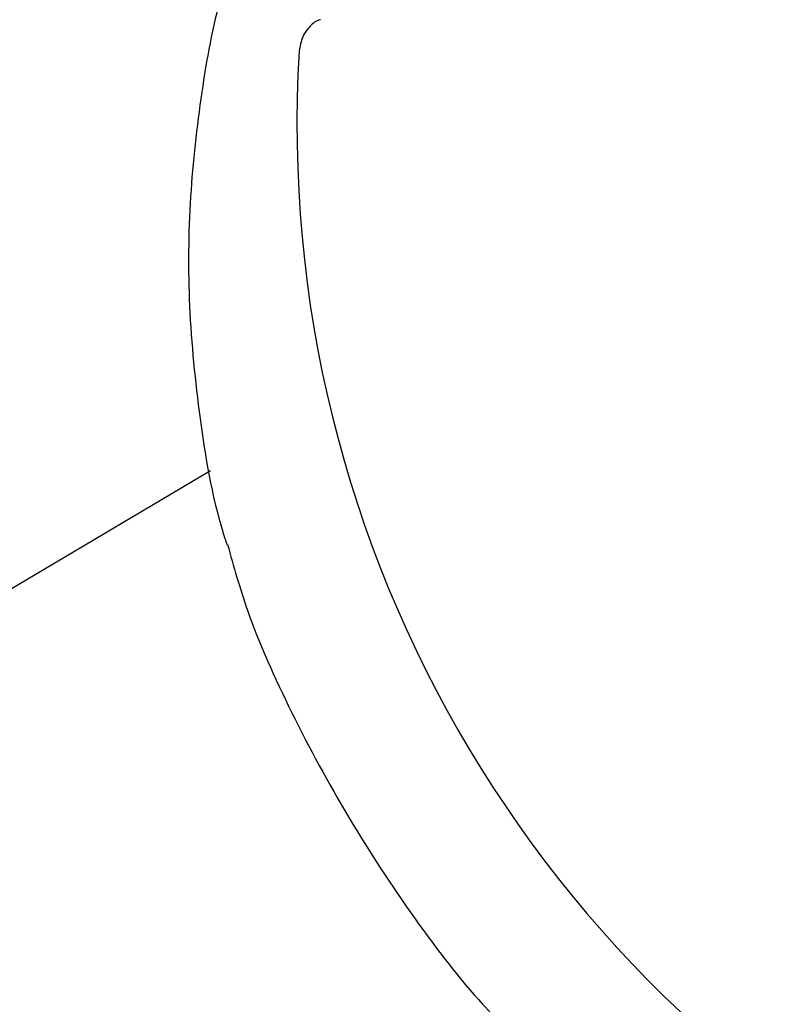
# Model space of a CAD drawing. Units: millimetres. Extents: x 720 to 1272, y 609 to 1396.
# Drawn here: x 930 to 931, y 1037 to 1039 of the extents above; entities that cross this region are included whole.
import ezdxf

# ---------------------------------------------------------------- set-up
doc = ezdxf.new("R2010")
doc.units = ezdxf.units.MM
doc.header["$LTSCALE"] = 100
doc.styles.add('SLDTEXTSTYLE0', font='TXT', dxfattribs={"width": 0.75})
doc.dimstyles.new('SLDDIMSTYLE2', dxfattribs={"dimtxt": 15.875, "dimasz": 8, "dimexe": 0, "dimexo": 0.0625, "dimgap": 3.96875, "dimtad": 2, "dimdec": 0, "dimrnd": 1e-09, "dimzin": 12, "dimdsep": 46, "dimtxsty": 'SLDTEXTSTYLE0', "dimblk1": 'DOT', "dimblk2": 'DOT', "dimsah": 1, "dimcen": 0.09, "dimse1": 1, "dimse2": 1, "dimadec": 0, "dimazin": 3, "dimtfac": 1, "dimtdec": 0, "dimtofl": 0, "dimtmove": 0, "dimatfit": 3, "dimldrblk": 'DOT', "dimfxl": 0, "dimfrac": 2, "dimtolj": 1, "dimtzin": 12, "dimarcsym": 0})

# ---------------------------------------------------------------- blocks, each defined once
blk = doc.blocks.new('_Dot')
at = {"color": 0, "linetype": 'ByBlock', "lineweight": -2}
blk.add_line((-0.5, 0), (-1, 0), dxfattribs=at)
at = {"color": 0, "linetype": 'ByBlock', "const_width": 0.5}
blk.add_lwpolyline([(-0.25, 0, 1), (0.25, 0, 1)], format="xyb", close=True, dxfattribs=at)
blk = doc.blocks.new('_D_3')
at = {"color": 7, "linetype": 'Continuous', "lineweight": 0}
blk.add_line((740.8595, 830.1395), (740.8595, 1214.8471), dxfattribs=at)
at = {"color": 7, "linetype": 'Continuous', "lineweight": 18, "xscale": 8, "yscale": 8}
for p, rotation in [((740.8595, 1214.8471), 90.0000000000004), ((740.8595, 830.1395), 270.0000000000004)]:
    blk.add_blockref('_Dot', p, dxfattribs=dict(at, rotation=rotation))
at = {"color": 7, "linetype": 'Continuous', "lineweight": 18, "insert": (720.3955, 1004.8985), "char_height": 15.875, "attachment_point": 1, "rotation": 90, "style": 'SLDTEXTSTYLE0'}
blk.add_mtext('385', dxfattribs=at)

msp = doc.modelspace()

# ---------------------------------------------------------------- linework, layer by layer
at = {"color": 7, "linetype": 'Continuous', "lineweight": 25}
msp.add_line((930.0545, 1037.9934), (923.9439, 1034.373), dxfattribs=at)
msp.add_arc((932.9839, 1038.7705), 2.7356, 176.5344, 245.1213, dxfattribs=at)
for points, knots in [([(930.0824, 1039.0723), (930.0814, 1039.0688), (930.0591, 1038.9941), (930.032, 1038.8393), (930.0052, 1038.6059), (930.003, 1038.3602), (930.0285, 1038.1085), (930.0586, 1037.929), (930.088, 1037.837), (930.0911, 1037.8274)], [0, 0, 0, 0, 0.00858, 0.185857, 0.373135, 0.568386, 0.769822, 0.976016, 1, 1, 1, 1]), ([(930.3012, 1039.0063), (930.2987, 1039.0055), (930.2877, 1039.002), (930.2736, 1038.9884), (930.2584, 1038.9659), (930.2552, 1038.947), (930.2533, 1038.9359)], [0, 0, 0, 0, 0.090059, 0.397576, 0.646356, 1, 1, 1, 1]), ([(930.0926, 1037.8279), (930.1061, 1037.779), (930.1383, 1037.6627), (930.2325, 1037.4517), (930.3619, 1037.2123), (930.5109, 1036.9852), (930.6481, 1036.8073), (930.7312, 1036.7274), (930.7643, 1036.6957)], [0, 0, 0, 0, 0.1344435, 0.3203715, 0.5054092, 0.6912365, 0.8774955, 1, 1, 1, 1])]:
    msp.add_open_spline(points, degree=3, knots=knots, dxfattribs=at)

# ---------------------------------------------------------------- dimensions: what is measured, and where the dimension line sits
at = {"color": 7, "linetype": 'Continuous', "lineweight": 18}
dim = msp.add_linear_dim(base=(740.8595, 830.1395), p1=(1025.2, 1214.8471), p2=(1007.2467, 830.1395), angle=90, dimstyle='SLDDIMSTYLE2', dxfattribs=at)
dim.commit()
dim.dimension.update_dxf_attribs({"geometry": '_D_3', "text_midpoint": (740.8595, 1022.4933), "dimtype": 160})

doc.saveas('drawing.dxf')
